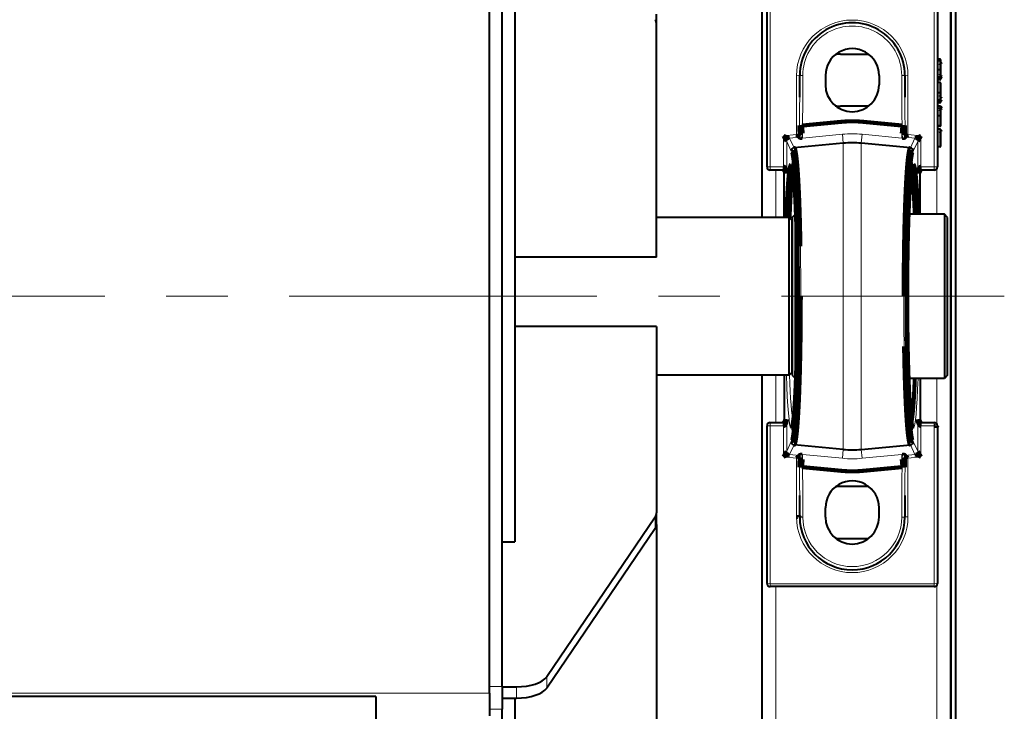
# Model space of a CAD drawing. Units: millimetres. Extents: x 0 to 420, y 0 to 297.
# Drawn here: x 237 to 261, y 110 to 127 of the extents above; entities that cross this region are included whole.
import ezdxf

# ---------------------------------------------------------------- set-up
doc = ezdxf.new("R2010")
doc.units = ezdxf.units.MM
for name, pattern in [('K5LT_AXLED', [12, 7.5, -1.5, 1.5, -1.5]), ('K5LT_BASIC', [0]), ('K5LT_THIN', [0])]:
    doc.linetypes.add(name, pattern=pattern)

msp = doc.modelspace()

# ---------------------------------------------------------------- linework, layer by layer
at = {"color": 5, "linetype": 'K5LT_BASIC', "lineweight": 40, "true_color": 0x0000ff}
for p, q in [((259.37939, 153.2836), (259.37939, 94.36053)), ((259.37939, 94.70668), (259.37939, 152.93745)), ((259.49478, 94.70668), (259.49478, 152.93745)), ((254.76401, 149.01437), (254.76401, 122.47591)), ((248.12554, 110.87871), (248.12554, 132.86319)), ((248.43324, 111.03664), (248.43324, 132.48923)), ((248.43324, 111.03664), (248.43324, 132.48923)), ((248.74093, 128.04603), (248.74093, 114.57003)), ((254.89478, 123.70668), (254.89478, 127.55283)), ((259.04862, 127.55283), (259.04862, 123.70668)), ((252.20247, 127.17413), (252.20247, 127.4304)), ((252.20247, 127.17413), (252.20247, 127.4304)), ((252.20247, 121.51042), (252.20247, 127.17413)), ((252.20247, 121.51042), (252.20247, 127.17413)), ((256.68709, 126.45668), (257.36908, 126.45668)), ((259.11016, 126.33224), (259.04862, 126.33224)), ((259.11016, 126.29467), (259.04862, 126.29467)), ((259.12554, 126.31685), (259.12554, 126.31534)), ((259.12554, 126.31534), (259.12554, 126.2795)), ((259.04862, 126.08435), (259.11016, 126.08435)), ((259.11016, 126.08435), (259.12554, 126.08435)), ((259.12554, 126.27928), (259.12554, 126.22368)), ((259.12554, 126.22368), (259.12554, 126.08435)), ((259.12554, 126.08435), (259.12554, 125.94362)), ((255.68965, 125.41086), (255.68965, 125.93745)), ((256.31785, 125.93745), (256.31785, 125.70668)), ((257.62554, 125.93745), (257.62554, 125.70668)), ((258.25376, 125.93745), (258.25376, 125.41086)), ((259.11016, 125.87196), (259.04862, 125.87196)), ((259.11016, 125.83439), (259.04862, 125.83439)), ((259.12554, 125.94362), (259.12554, 125.90078)), ((259.12554, 125.90078), (259.12554, 125.88736)), ((259.12554, 125.88728), (259.12554, 125.84978)), ((259.11016, 125.76863), (259.04862, 125.76863)), ((259.12554, 125.75325), (259.12554, 125.51765)), ((259.11016, 125.51751), (259.04862, 125.51751)), ((259.04862, 125.33096), (259.11016, 125.33096)), ((259.11016, 125.51751), (259.12554, 125.51765)), ((259.12554, 125.51765), (259.12554, 125.41847)), ((259.12554, 125.41847), (259.12554, 125.3438)), ((259.12554, 125.3438), (259.12554, 125.28617)), ((257.36908, 125.18745), (256.68709, 125.18745)), ((259.11016, 125.27079), (259.04862, 125.27079)), ((259.11016, 125.18624), (259.04862, 125.18624)), ((259.11016, 125.17685), (259.04862, 125.17685)), ((259.12554, 125.17086), (259.12554, 125.16147)), ((259.12554, 125.16146), (259.12554, 125.14586)), ((259.12554, 125.14586), (259.12554, 125.10238)), ((259.12554, 125.10238), (259.12554, 124.95689)), ((259.11016, 124.95698), (259.04862, 124.95698)), ((259.12554, 124.95689), (259.11016, 124.95698)), ((259.12554, 124.95689), (259.12554, 124.73293)), ((259.04862, 124.71657), (259.11016, 124.71657)), ((259.11016, 124.69778), (259.04862, 124.69778)), ((259.11016, 124.63203), (259.04862, 124.63203)), ((259.12554, 124.73282), (259.12554, 124.71317)), ((259.12554, 124.61664), (259.12554, 124.57077)), ((255.68965, 124.42583), (255.68965, 124.48153)), ((258.25376, 124.48153), (258.25376, 124.42583)), ((259.12554, 124.57077), (259.12554, 124.34669)), ((256.75291, 124.28584), (255.55295, 124.17156)), ((258.39046, 124.17156), (257.1905, 124.28585)), ((259.11016, 124.19993), (259.04862, 124.19993)), ((259.12554, 124.34669), (259.12554, 124.21531)), ((255.29171, 123.62976), (254.9717, 123.62976)), ((255.3129, 122.47591), (255.31241, 123.5528)), ((258.63053, 122.55283), (258.63099, 123.5528)), ((258.9717, 123.62976), (258.65169, 123.62976)), ((255.43324, 122.47591), (252.20248, 122.47591)), ((255.43324, 118.94945), (255.43324, 122.47591)), ((255.51016, 122.39899), (255.43324, 122.47591)), ((255.51016, 122.47591), (255.58708, 122.55283)), ((255.51016, 122.47591), (255.51016, 118.62976)), ((255.59936, 122.55283), (255.58708, 122.55283)), ((255.58708, 118.55283), (255.58708, 122.55283)), ((259.21786, 122.55283), (258.34405, 122.55283)), ((259.21786, 122.55283), (259.21786, 118.55283)), ((259.29478, 122.47591), (259.21786, 122.55283)), ((259.29478, 118.62976), (259.29478, 122.47591)), ((255.51016, 119.01358), (255.51016, 122.39899)), ((252.20247, 121.51042), (248.74093, 121.51042)), ((252.20247, 121.51042), (248.74093, 121.51042)), ((252.20247, 119.81871), (248.74093, 119.81871)), ((252.20247, 119.81871), (248.74093, 119.81871)), ((252.20247, 119.81871), (252.20247, 115.27024)), ((252.20247, 119.81871), (252.20247, 115.27024)), ((255.43324, 118.62976), (255.43324, 118.94945)), ((255.51016, 118.70668), (255.51016, 119.01358)), ((255.43324, 118.62976), (252.20248, 118.62976)), ((254.76401, 118.62976), (254.76401, 94.36053)), ((255.3129, 118.62976), (255.31241, 117.55287)), ((255.51016, 118.70668), (255.43324, 118.62976)), ((255.51016, 118.62976), (255.58708, 118.55283)), ((259.29478, 118.62976), (259.21786, 118.55283)), ((255.59936, 118.55283), (255.58708, 118.55283)), ((259.21786, 118.55283), (258.34405, 118.55283)), ((258.63053, 118.55283), (258.63099, 117.55287)), ((254.9717, 117.47591), (255.29171, 117.47591)), ((258.65169, 117.47591), (258.9717, 117.47591)), ((254.89478, 113.55283), (254.89478, 117.39899)), ((259.04862, 117.39899), (259.04862, 113.55283)), ((256.75291, 116.81982), (255.55295, 116.93411)), ((257.1905, 116.81982), (258.39046, 116.93411)), ((255.68965, 116.62414), (255.68965, 116.67983)), ((258.25376, 116.67984), (258.25376, 116.62414)), ((257.36908, 115.91822), (256.68709, 115.91822)), ((255.68965, 115.16822), (255.68965, 115.69481)), ((258.25376, 115.69481), (258.25376, 115.16822)), ((252.20247, 114.99462), (252.20247, 115.27024)), ((252.20247, 114.99462), (252.20247, 115.27024)), ((256.31785, 115.16822), (256.31785, 115.39899)), ((257.62554, 115.16822), (257.62554, 115.39899)), ((252.16958, 115.17133), (249.52153, 111.27617)), ((252.16958, 115.17133), (249.52153, 111.27617)), ((252.16958, 114.8957), (249.52153, 111.00055)), ((252.16958, 114.8957), (249.52153, 111.00055)), ((252.20247, 114.99345), (252.20247, 108.39268)), ((252.20247, 114.99345), (252.20247, 108.39268)), ((248.43324, 114.57003), (248.74093, 114.57003)), ((248.43324, 114.57003), (248.74093, 114.57003)), ((248.74093, 114.70833), (248.74093, 114.57003)), ((248.74093, 114.70833), (248.74093, 114.57003)), ((256.68709, 114.64899), (257.36908, 114.64899)), ((258.9717, 113.47591), (254.9717, 113.47591)), ((248.43324, 111.03664), (248.43324, 110.48539)), ((248.43324, 111.03664), (248.43324, 110.48539)), ((248.43324, 111.03315), (248.78518, 111.03315)), ((248.43324, 111.03315), (248.78518, 111.03315)), ((245.35631, 110.79709), (236.12554, 110.79709)), ((245.35631, 110.79709), (245.35631, 109.81018)), ((248.12554, 110.87871), (248.12554, 110.32746)), ((248.43324, 110.75753), (248.78518, 110.75753)), ((248.43324, 110.75753), (248.78518, 110.75753)), ((248.74093, 110.75753), (248.74093, 107.09129)), ((248.43324, 98.58772), (248.43324, 110.48539)), ((248.43324, 98.58772), (248.43324, 110.48539))]:
    msp.add_line(p, q, dxfattribs=at)
at = {"color": 7, "linetype": 'K5LT_THIN', "lineweight": 9}
for p, q in [((254.9717, 127.55946), (254.9717, 123.71331)), ((258.9717, 123.71331), (258.9717, 127.55946)), ((259.11016, 126.33065), (259.11016, 126.33224)), ((259.11016, 126.29467), (259.11016, 126.33065)), ((259.11016, 126.2346), (259.11016, 126.29467)), ((259.11016, 126.08435), (259.11016, 126.2346)), ((259.11016, 125.93301), (259.11016, 126.08435)), ((255.61273, 124.49513), (255.61273, 125.93082)), ((255.76657, 125.93745), (255.68965, 125.93745)), ((255.76657, 125.93745), (255.76657, 125.41086)), ((258.17683, 125.41086), (258.17683, 125.93745)), ((258.25376, 125.93745), (258.17683, 125.93745)), ((258.33068, 125.93082), (258.33068, 124.49513)), ((259.11016, 125.88647), (259.11016, 125.93274)), ((259.11016, 125.87196), (259.11016, 125.88647)), ((259.11016, 125.83439), (259.11016, 125.87198)), ((259.11016, 125.51751), (259.11016, 125.76864)), ((259.11016, 125.41113), (259.11016, 125.51751)), ((259.11016, 125.33096), (259.11016, 125.41113)), ((259.11016, 125.27078), (259.11016, 125.33097)), ((259.11016, 125.17685), (259.11016, 125.18624)), ((259.11016, 125.1601), (259.11016, 125.17685)), ((259.11016, 125.11355), (259.11016, 125.1601)), ((259.11016, 124.95698), (259.11016, 125.11355)), ((259.11016, 124.71657), (259.11016, 124.95698)), ((255.68359, 124.71937), (255.75446, 124.7168)), ((258.25981, 124.71937), (258.18895, 124.7168)), ((259.11016, 124.71657), (259.11016, 124.69778)), ((259.11016, 124.58207), (259.11016, 124.63204)), ((255.29579, 124.46468), (255.61273, 124.49513)), ((255.29878, 123.71315), (255.29579, 124.46468)), ((255.6883, 124.43215), (255.4402, 124.40831)), ((255.44278, 124.40629), (255.55263, 124.17153)), ((255.76211, 124.52838), (255.75931, 124.40979)), ((256.73227, 124.50245), (255.75931, 124.40979)), ((256.73227, 124.50246), (256.7529, 124.28582)), ((257.21113, 124.50245), (257.1905, 124.28585)), ((258.18408, 124.40979), (257.21113, 124.50245)), ((258.18408, 124.40979), (258.18129, 124.52838)), ((258.50319, 124.40831), (258.25511, 124.43215)), ((258.33068, 124.49513), (258.64762, 124.46468)), ((258.39077, 124.17153), (258.50063, 124.40629)), ((258.64762, 124.46468), (258.64462, 123.71315)), ((259.11016, 124.34669), (259.11016, 124.58207)), ((255.48322, 124.09497), (255.37319, 124.33012)), ((255.37319, 124.33012), (255.37629, 123.55283)), ((256.75291, 124.28584), (256.75291, 120.50462)), ((257.1905, 120.50462), (257.1905, 124.28584)), ((258.57022, 124.33012), (258.46018, 124.09497)), ((258.56712, 123.55283), (258.57022, 124.33012)), ((259.11016, 124.19993), (259.11016, 124.34669)), ((259.11016, 124.34669), (259.12554, 124.34669)), ((254.9717, 123.71331), (255.29171, 123.71331)), ((254.9717, 123.71331), (254.9717, 123.70668)), ((254.9717, 123.70668), (254.9717, 123.62976)), ((255.29171, 123.71331), (255.29878, 123.71315)), ((255.29171, 123.71331), (255.29171, 123.62976)), ((255.29878, 123.71315), (255.29871, 123.71148)), ((255.47857, 123.76651), (255.48337, 123.76822)), ((258.46003, 123.76822), (258.46483, 123.76651)), ((258.64462, 123.71315), (258.65169, 123.71331)), ((258.64462, 123.71315), (258.6447, 123.71148)), ((258.65169, 123.71331), (258.9717, 123.71331)), ((258.65169, 123.71331), (258.65169, 123.62976)), ((258.9717, 123.70668), (258.9717, 123.71331)), ((258.9717, 123.62976), (258.9717, 123.70668)), ((259.03324, 123.66053), (259.03324, 122.55283)), ((255.11016, 123.62976), (255.11016, 122.47591)), ((255.29525, 123.62967), (255.29171, 123.62976)), ((255.37629, 123.55283), (255.31249, 123.55283)), ((255.31249, 123.55283), (255.31299, 122.47591)), ((258.63092, 123.55283), (258.56712, 123.55283)), ((258.63046, 122.55283), (258.63092, 123.55283)), ((258.65169, 123.62976), (258.64815, 123.62967)), ((256.75291, 120.50462), (256.75291, 116.81982)), ((257.1905, 116.81982), (257.1905, 120.50462)), ((255.11016, 118.62976), (255.11016, 117.47591)), ((255.31299, 118.62976), (255.31249, 117.55283)), ((258.63092, 117.55283), (258.63046, 118.55283)), ((259.03324, 118.55283), (259.03324, 117.44514)), ((254.9717, 117.47591), (254.9717, 117.39899)), ((255.29171, 117.47591), (255.29525, 117.47599)), ((255.29171, 117.47591), (255.29171, 117.39236)), ((255.31241, 117.55287), (255.31249, 117.55283)), ((255.31249, 117.55283), (255.37629, 117.55283)), ((255.37629, 117.55283), (255.37319, 116.77555)), ((258.57022, 116.77555), (258.56712, 117.55283)), ((258.56712, 117.55283), (258.63092, 117.55283)), ((258.64815, 117.47599), (258.65169, 117.47591)), ((258.65169, 117.39236), (258.65169, 117.47591)), ((258.9717, 117.39899), (258.9717, 117.47591)), ((254.9717, 117.39899), (254.9717, 117.39236)), ((255.29171, 117.39236), (254.9717, 117.39236)), ((254.9717, 117.39236), (254.9717, 113.5462)), ((255.29878, 117.39252), (255.29171, 117.39236)), ((255.29579, 116.641), (255.29878, 117.39252)), ((255.29878, 117.39252), (255.29871, 117.39419)), ((255.48337, 117.33744), (255.47857, 117.33915)), ((258.46483, 117.33915), (258.46003, 117.33744)), ((258.6447, 117.39419), (258.64462, 117.39252)), ((258.65169, 117.39236), (258.64462, 117.39252)), ((258.64462, 117.39252), (258.64762, 116.641)), ((258.9717, 117.39236), (258.65169, 117.39236)), ((258.9717, 117.39236), (258.9717, 117.39899)), ((258.9717, 113.5462), (258.9717, 117.39236)), ((255.37319, 116.77555), (255.48322, 117.0107)), ((255.55263, 116.93414), (255.44278, 116.69937)), ((258.50063, 116.69937), (258.39077, 116.93413)), ((258.46018, 117.0107), (258.57022, 116.77555)), ((255.4402, 116.69736), (255.6883, 116.67351)), ((255.75931, 116.69588), (256.73227, 116.60321)), ((255.75931, 116.69588), (255.76211, 116.57728)), ((256.73227, 116.60321), (256.7529, 116.81985)), ((257.21113, 116.60322), (257.1905, 116.81982)), ((257.21113, 116.60322), (258.18408, 116.69588)), ((258.18129, 116.57728), (258.18408, 116.69588)), ((258.25511, 116.67351), (258.50319, 116.69736)), ((255.61273, 116.61053), (255.29579, 116.641)), ((255.61273, 115.17485), (255.61273, 116.61053)), ((258.64762, 116.641), (258.33068, 116.61053)), ((258.33068, 116.61053), (258.33068, 115.17485)), ((255.75446, 116.38886), (255.68359, 116.38628)), ((258.18895, 116.38886), (258.25981, 116.38628)), ((255.76657, 115.69481), (255.76657, 115.16822)), ((258.17683, 115.16822), (258.17683, 115.69481)), ((252.16958, 114.8957), (252.16958, 115.17133)), ((252.16958, 114.8957), (252.16958, 115.17133)), ((255.68965, 115.16822), (255.76657, 115.16822)), ((258.25376, 115.16822), (258.17683, 115.16822)), ((254.9717, 113.5462), (258.9717, 113.5462)), ((254.9717, 113.5462), (254.9717, 113.47591)), ((255.11016, 113.47591), (255.11016, 94.01437)), ((258.9717, 113.5462), (258.9717, 113.47591)), ((259.03324, 113.50668), (259.03324, 94.01437)), ((249.52153, 111.27617), (249.52153, 111.00055)), ((249.52153, 111.27617), (249.52153, 111.00055)), ((248.12554, 111.03664), (248.43324, 111.03664)), ((248.12554, 111.03664), (248.43324, 111.03664)), ((248.78518, 111.03315), (248.78518, 110.75753)), ((248.78518, 111.03315), (248.78518, 110.75753)), ((248.12554, 110.87871), (171.81786, 110.87871)), ((248.12554, 110.48539), (248.43324, 110.48539)), ((248.12554, 110.48539), (248.43324, 110.48539))]:
    msp.add_line(p, q, dxfattribs=at)
at = {"color": 30, "linetype": 'K5LT_AXLED', "lineweight": 9, "true_color": 0xff8000}
msp.add_line((159.24478, 120.55283), (260.6794, 120.55283), dxfattribs=at)
at = {"color": 7, "linetype": 'K5LT_THIN', "const_width": 0.1}
for points in [[(259.12554, 126.22368), (259.12547, 126.22475), (259.12524, 126.22584), (259.12485, 126.22693), (259.12429, 126.228), (259.12357, 126.22903), (259.12272, 126.22999), (259.12164, 126.23094), (259.12044, 126.23181), (259.1177, 126.23319), (259.11476, 126.2341), (259.11245, 126.23447), (259.11016, 126.23459)], [(259.12554, 125.94355), (259.12547, 125.94253), (259.12524, 125.94147), (259.12484, 125.94042), (259.12429, 125.93937), (259.12357, 125.93839), (259.12272, 125.93746), (259.12164, 125.93653), (259.12043, 125.9357), (259.1177, 125.93436), (259.11476, 125.93349), (259.11245, 125.93312), (259.11016, 125.93301)], [(259.12554, 125.90079), (259.12547, 125.89939), (259.12524, 125.89797), (259.12468, 125.89607), (259.12384, 125.89423), (259.12271, 125.89251), (259.12107, 125.8907), (259.11912, 125.88916), (259.11696, 125.88794), (259.11468, 125.8871), (259.11241, 125.88663), (259.11016, 125.88647)], [(259.12554, 125.41837), (259.12538, 125.41731), (259.12486, 125.41623), (259.12399, 125.41518), (259.12214, 125.41381), (259.11976, 125.4127), (259.11707, 125.41189), (259.11362, 125.4113), (259.11016, 125.41111)], [(259.11016, 125.33097), (259.11311, 125.3312), (259.11597, 125.33191), (259.11859, 125.33306), (259.12091, 125.33462), (259.1225, 125.33613), (259.12383, 125.3379), (259.1248, 125.33985), (259.12537, 125.34183), (259.12554, 125.3438)], [(259.12554, 125.14586), (259.12547, 125.14725), (259.12524, 125.14867), (259.12468, 125.15056), (259.12384, 125.15239), (259.12271, 125.1541), (259.12107, 125.1559), (259.11912, 125.15743), (259.11696, 125.15862), (259.11469, 125.15947), (259.11241, 125.15994), (259.11016, 125.1601)], [(259.12554, 125.10238), (259.12547, 125.10347), (259.12524, 125.10459), (259.12485, 125.10571), (259.12429, 125.10681), (259.12357, 125.10786), (259.12272, 125.10884), (259.12164, 125.10981), (259.12044, 125.11069), (259.1177, 125.11211), (259.11475, 125.11304), (259.11245, 125.11343), (259.11016, 125.11355)], [(255.75446, 124.7168), (256.32235, 124.77089), (256.66714, 124.80374), (256.728, 124.80939), (256.78508, 124.81376), (256.84226, 124.81696), (256.89927, 124.81898), (256.95634, 124.81988), (257.0134, 124.81961), (257.07042, 124.8182), (257.12657, 124.81568), (257.18263, 124.81204), (257.21997, 124.80899), (257.29458, 124.80199), (257.6013, 124.77277), (258.18895, 124.7168)], [(255.68965, 124.48153), (255.68952, 124.49602), (255.68916, 124.51052), (255.68846, 124.52995), (255.68788, 124.54309), (255.6866, 124.57001), (255.68515, 124.60217), (255.68453, 124.61838), (255.6838, 124.6428), (255.68337, 124.66825), (255.6833, 124.69374), (255.68359, 124.71937)], [(255.75446, 124.7168), (255.75361, 124.70155), (255.75314, 124.68631), (255.75307, 124.67115), (255.75341, 124.65611), (255.75383, 124.64628), (255.75439, 124.6365), (255.75605, 124.61493), (255.75763, 124.59791), (255.75997, 124.57359), (255.76096, 124.56178), (255.76156, 124.55298), (255.76198, 124.54421), (255.76216, 124.53627), (255.76211, 124.52838)], [(258.18129, 124.52838), (258.18126, 124.53807), (258.18156, 124.54792), (258.18198, 124.55566), (258.18319, 124.57138), (258.18534, 124.59374), (258.1875, 124.61654), (258.18898, 124.63593), (258.18955, 124.64574), (258.18998, 124.6556), (258.19025, 124.66547), (258.19035, 124.67534), (258.19021, 124.68909), (258.18974, 124.70291), (258.18895, 124.7168)], [(258.25981, 124.71937), (258.2601, 124.69397), (258.26004, 124.6688), (258.25962, 124.64359), (258.25855, 124.60961), (258.25741, 124.58294), (258.25552, 124.54344), (258.25469, 124.52384), (258.2542, 124.50956), (258.25388, 124.49545), (258.25376, 124.48153)], [(259.12554, 124.57076), (259.12547, 124.57187), (259.12524, 124.57299), (259.12485, 124.57413), (259.12429, 124.57524), (259.12357, 124.57631), (259.12272, 124.5773), (259.12165, 124.57829), (259.12044, 124.57918), (259.11911, 124.57996), (259.1177, 124.58062), (259.11475, 124.58156), (259.11245, 124.58195), (259.11016, 124.58207)], [(255.3719, 124.33307), (255.36981, 124.33611), (255.36382, 124.34568), (255.35462, 124.36107), (255.34482, 124.37791), (255.33429, 124.39625), (255.31514, 124.43004), (255.29579, 124.46468)], [(255.29579, 124.46468), (255.33155, 124.44958), (255.36686, 124.43511), (255.38293, 124.4287), (255.39856, 124.42262), (255.41336, 124.41705), (255.4268, 124.41227), (255.43259, 124.41038), (255.4381, 124.40879), (255.4402, 124.40831)], [(255.61273, 124.49513), (255.62625, 124.483), (255.63936, 124.47144), (255.64912, 124.46299), (255.65887, 124.45471), (255.66809, 124.44706), (255.67645, 124.44039), (255.68149, 124.43657), (255.6855, 124.43377), (255.68709, 124.43279), (255.6883, 124.43215)], [(255.68965, 124.48153), (255.68993, 124.48553), (255.6908, 124.48958), (255.69225, 124.49362), (255.6943, 124.49759), (255.69692, 124.50143), (255.69857, 124.50347), (255.70038, 124.50543), (255.70441, 124.50917), (255.70894, 124.51261), (255.71388, 124.51571), (255.71914, 124.51848), (255.7252, 124.52109), (255.73149, 124.5233), (255.73796, 124.5251), (255.74453, 124.52649), (255.74889, 124.52721), (255.75326, 124.52775), (255.7577, 124.52816), (255.76211, 124.52838)], [(255.75931, 124.40979), (255.74608, 124.41132), (255.73331, 124.41291), (255.72115, 124.41467), (255.71435, 124.41583), (255.70807, 124.41709), (255.70325, 124.41824), (255.69897, 124.41947), (255.69623, 124.42042), (255.6939, 124.42144), (255.69214, 124.42244), (255.6908, 124.4235), (255.68995, 124.42464), (255.68965, 124.42583)], [(258.18129, 124.52838), (258.18898, 124.52787), (258.19674, 124.52687), (258.20446, 124.52533), (258.21206, 124.52325), (258.21578, 124.52201), (258.21943, 124.52062), (258.22414, 124.51854), (258.22866, 124.51621), (258.23293, 124.51364), (258.2376, 124.51032), (258.24178, 124.50667), (258.24369, 124.50474), (258.24545, 124.50275), (258.24755, 124.5), (258.24936, 124.49716), (258.25086, 124.49426), (258.25202, 124.49144), (258.25287, 124.48859), (258.25345, 124.48574), (258.25368, 124.48362), (258.25376, 124.48153)], [(258.25376, 124.42583), (258.25361, 124.42501), (258.2532, 124.4242), (258.25254, 124.42343), (258.25162, 124.42268), (258.25048, 124.42195), (258.24912, 124.42124), (258.24721, 124.42043), (258.24503, 124.41965), (258.24128, 124.41853), (258.23701, 124.41747), (258.23103, 124.41622), (258.22451, 124.41504), (258.21689, 124.41386), (258.2006, 124.4117), (258.18408, 124.40979)], [(258.33068, 124.49513), (258.31195, 124.47838), (258.29406, 124.46279), (258.28529, 124.45535), (258.27676, 124.44825), (258.26664, 124.44015), (258.26223, 124.43681), (258.2593, 124.43471), (258.25689, 124.43313), (258.25511, 124.43215)], [(258.50319, 124.40831), (258.50715, 124.40929), (258.51051, 124.41028), (258.51848, 124.41292), (258.53092, 124.41737), (258.54426, 124.4224), (258.55847, 124.42791), (258.59209, 124.44142), (258.62648, 124.4557), (258.64762, 124.46468)], [(258.64762, 124.46468), (258.62878, 124.43097), (258.61014, 124.39804), (258.59905, 124.3787), (258.58875, 124.36103), (258.57913, 124.34494), (258.57349, 124.33595), (258.5715, 124.33307)], [(255.64744, 120.55283), (255.64623, 120.98259), (255.64251, 121.41651), (255.63958, 121.63861), (255.63595, 121.85802), (255.6319, 122.06089), (255.62724, 122.25907), (255.61863, 122.56187), (255.6086, 122.84573), (255.59729, 123.10676), (255.58482, 123.34156), (255.57821, 123.44819), (255.57136, 123.54725), (255.55919, 123.69866), (255.55292, 123.7654), (255.54656, 123.82601), (255.53794, 123.89721), (255.52921, 123.95736), (255.52041, 124.00646), (255.51541, 124.02941), (255.5104, 124.04884), (255.50658, 124.06137), (255.50276, 124.07188), (255.49837, 124.08153), (255.49398, 124.08856), (255.49102, 124.09186), (255.48807, 124.09398), (255.48564, 124.09486), (255.48322, 124.09497)], [(255.55295, 124.17156), (255.55505, 124.17146), (255.55713, 124.17077), (255.55916, 124.16954), (255.56061, 124.16831), (255.56203, 124.16684), (255.5635, 124.16502), (255.56494, 124.16294), (255.56642, 124.16053), (255.56789, 124.15782), (255.57084, 124.15151), (255.57386, 124.1438), (255.57698, 124.13449), (255.58025, 124.12329), (255.58352, 124.11056), (255.58588, 124.10047), (255.58809, 124.09026), (255.59224, 124.06918), (255.59665, 124.04398), (255.60142, 124.01339), (255.60644, 123.97742), (255.61127, 123.93897), (255.61604, 123.89717), (255.62058, 123.85382), (255.62516, 123.80636), (255.62984, 123.75366), (255.63451, 123.69703), (255.63898, 123.63843), (255.64416, 123.56512)], [(258.22641, 120.55283), (258.22784, 121.02987), (258.22962, 121.26605), (258.2321, 121.49954), (258.23752, 121.86416), (258.24293, 122.13838), (258.24937, 122.40294), (258.26031, 122.75975), (258.26651, 122.92762), (258.27522, 123.13279), (258.28469, 123.32358), (258.29487, 123.49839), (258.30214, 123.60689), (258.31362, 123.75435), (258.323, 123.85554), (258.33328, 123.94843), (258.34121, 124.00808), (258.34823, 124.05272), (258.35642, 124.09544), (258.36115, 124.11569), (258.36649, 124.13472), (258.37066, 124.14681), (258.37485, 124.15651), (258.37863, 124.16321), (258.38244, 124.16796), (258.38645, 124.17085), (258.39046, 124.17156)], [(258.46018, 124.09497), (258.45581, 124.09422), (258.45142, 124.09091), (258.447, 124.08499), (258.44368, 124.07882), (258.44035, 124.07114), (258.43368, 124.05121), (258.42922, 124.03449), (258.42477, 124.015), (258.41588, 123.96764), (258.40706, 123.90903), (258.40096, 123.86145), (258.39493, 123.80838), (258.38809, 123.74071), (258.38137, 123.66595), (258.37471, 123.58309), (258.36822, 123.49323), (258.36108, 123.38324), (258.35423, 123.26488), (258.34213, 123.0208), (258.33123, 122.75158), (258.32168, 122.46079), (258.31648, 122.27153), (258.31184, 122.07657), (258.30753, 121.86216), (258.3039, 121.64371), (258.29885, 121.21521), (258.29632, 120.78595), (258.29596, 120.55283)], [(255.37629, 123.55283), (255.37535, 123.55942), (255.37385, 123.56592), (255.37183, 123.57231), (255.36929, 123.57852), (255.36627, 123.58454), (255.36276, 123.59034), (255.35881, 123.59587), (255.35443, 123.60111), (255.34965, 123.606), (255.34451, 123.61051), (255.33905, 123.61459), (255.33334, 123.61823), (255.32737, 123.62141), (255.32121, 123.6241), (255.31488, 123.62629), (255.30842, 123.62796), (255.30186, 123.62909), (255.29525, 123.62967)], [(255.29878, 123.71315), (255.30331, 123.71244), (255.30779, 123.71119), (255.31221, 123.7094), (255.31655, 123.70713), (255.3203, 123.70471), (255.32396, 123.70195), (255.32751, 123.69886), (255.3301, 123.69634), (255.3326, 123.69367), (255.33518, 123.69069), (255.33767, 123.68755), (255.34243, 123.68087), (255.34684, 123.67369), (255.35092, 123.6661), (255.35468, 123.65813), (255.35687, 123.65299), (255.35893, 123.64773), (255.3627, 123.63689), (255.366, 123.6257), (255.3689, 123.61398), (255.3713, 123.60202), (255.37324, 123.58987), (255.37472, 123.57759), (255.37573, 123.56523), (255.37629, 123.55283)], [(255.3646, 122.47591), (255.37091, 122.64686), (255.37774, 122.80824), (255.38135, 122.88506), (255.38508, 122.95913), (255.38891, 123.03036), (255.39285, 123.09866), (255.39689, 123.16392), (255.40102, 123.22606), (255.40802, 123.32159), (255.41524, 123.40817), (255.41891, 123.44802), (255.42263, 123.48554), (255.42825, 123.53746), (255.43395, 123.58406), (255.43971, 123.62535), (255.44549, 123.66131), (255.44855, 123.6781), (255.45161, 123.69341), (255.45437, 123.70597), (255.45713, 123.71735), (255.46102, 123.73136), (255.4649, 123.74308), (255.46878, 123.75252), (255.47205, 123.75878), (255.47532, 123.76343), (255.47695, 123.76517), (255.47857, 123.76651)], [(255.52775, 123.61496), (255.52329, 123.5922), (255.51885, 123.56647), (255.51446, 123.53782), (255.51118, 123.51444), (255.50794, 123.48945), (255.50155, 123.43475), (255.4953, 123.37397), (255.4892, 123.30735), (255.48329, 123.23518), (255.47757, 123.15777), (255.47387, 123.1034), (255.47026, 123.04696), (255.46335, 122.92818), (255.45686, 122.80223), (255.45186, 122.69408), (255.44715, 122.582), (255.44274, 122.46641)], [(255.48337, 123.76822), (255.48724, 123.76714), (255.49113, 123.76385), (255.495, 123.75835), (255.49889, 123.75062), (255.50285, 123.74042), (255.50683, 123.72784), (255.5147, 123.69573), (255.52256, 123.65401), (255.53037, 123.60259), (255.53617, 123.55765), (255.54191, 123.50726), (255.55314, 123.39032), (255.55944, 123.3131), (255.56558, 123.229), (255.5773, 123.04103), (255.58814, 122.82843), (255.59797, 122.59369), (255.60665, 122.33975), (255.61157, 122.16873), (255.61598, 121.99215), (255.62315, 121.6262), (255.62813, 121.24976), (255.63092, 120.87068), (255.63166, 120.55283)], [(255.50494, 123.72046), (255.51377, 123.69097), (255.52107, 123.65535), (255.53074, 123.59402), (255.54224, 123.49935), (255.55497, 123.36462), (255.56804, 123.18893), (255.58023, 122.98409), (255.59399, 122.69064), (255.60589, 122.36044), (255.6174, 121.92381), (255.62563, 121.45338), (255.63037, 120.96076), (255.63135, 120.37421), (255.62824, 119.87546), (255.62159, 119.3934), (255.61154, 118.93993), (255.60076, 118.59198), (255.58799, 118.27767), (255.57347, 118.00255), (255.56076, 117.81388), (255.54727, 117.65559), (255.53498, 117.54372), (255.52527, 117.47492), (255.51577, 117.42355), (255.51056, 117.4021), (255.505, 117.38532)], [(258.31175, 120.55283), (258.31279, 120.93323), (258.316, 121.31738), (258.32146, 121.69742), (258.32504, 121.88335), (258.32918, 122.06518), (258.33375, 122.23835), (258.33884, 122.40565), (258.34422, 122.56112), (258.35004, 122.70951), (258.35858, 122.89805), (258.3678, 123.07064), (258.37761, 123.22588), (258.38818, 123.36576), (258.39919, 123.48528), (258.40495, 123.53836), (258.41079, 123.5859), (258.41641, 123.62608), (258.42206, 123.66117), (258.42983, 123.70091), (258.43372, 123.71727), (258.4376, 123.73132), (258.44149, 123.74306), (258.44537, 123.75252), (258.45028, 123.7613), (258.45273, 123.76435), (258.45517, 123.76651), (258.4576, 123.7678), (258.46003, 123.76822)], [(258.31183, 120.55283), (258.31301, 120.95736), (258.31653, 121.3554), (258.32158, 121.69865), (258.32836, 122.02742), (258.3368, 122.33756), (258.34546, 122.59052), (258.35521, 122.82373), (258.36596, 123.03485), (258.37588, 123.19667), (258.38637, 123.33948), (258.39548, 123.44319), (258.40517, 123.53503), (258.41274, 123.59458), (258.41925, 123.63764), (258.42565, 123.67276), (258.43107, 123.69691), (258.43446, 123.70927), (258.43834, 123.72022)], [(258.49742, 122.55283), (258.49111, 122.70415), (258.4878, 122.77602), (258.48441, 122.84527), (258.47977, 122.93339), (258.47499, 123.01657), (258.47011, 123.09472), (258.46389, 123.18523), (258.45754, 123.2677), (258.45112, 123.34211), (258.44465, 123.40856), (258.44135, 123.43942), (258.43804, 123.46827), (258.43488, 123.49409), (258.43172, 123.5181), (258.42627, 123.55569), (258.42086, 123.58812), (258.41818, 123.60246), (258.41553, 123.6156)], [(258.46483, 123.76651), (258.46759, 123.764), (258.4704, 123.7603), (258.47325, 123.75535), (258.47531, 123.75103), (258.47739, 123.74603), (258.4797, 123.73971), (258.48203, 123.73253), (258.48654, 123.71628), (258.49113, 123.69654), (258.49578, 123.67314), (258.50051, 123.64586), (258.50369, 123.62545), (258.50688, 123.60317), (258.51334, 123.55286), (258.51674, 123.52341), (258.52014, 123.49172), (258.52698, 123.42139), (258.5338, 123.3415), (258.54058, 123.25174), (258.54729, 123.15187), (258.55386, 123.04172), (258.56026, 122.92124), (258.56575, 122.8063), (258.57104, 122.68344), (258.57608, 122.55283)], [(258.56712, 123.55283), (258.56773, 123.56608), (258.56886, 123.57925), (258.57051, 123.59229), (258.57268, 123.60515), (258.57538, 123.61777), (258.57694, 123.624), (258.57864, 123.63014), (258.58145, 123.6392), (258.58459, 123.64804), (258.58806, 123.65661), (258.59186, 123.66487), (258.59618, 123.67302), (258.59859, 123.6771), (258.6011, 123.68104), (258.60348, 123.68451), (258.60595, 123.68783), (258.60999, 123.69276), (258.61423, 123.69726), (258.61865, 123.70129), (258.62324, 123.70481), (258.62736, 123.70742), (258.63157, 123.70958), (258.63586, 123.71127), (258.64023, 123.71246), (258.64462, 123.71315)], [(258.64815, 123.62967), (258.64154, 123.62909), (258.63497, 123.62795), (258.62849, 123.62628), (258.62215, 123.62408), (258.61599, 123.62139), (258.61001, 123.6182), (258.60429, 123.61454), (258.59883, 123.61045), (258.59369, 123.60593), (258.58892, 123.60104), (258.58455, 123.59581), (258.5806, 123.59028), (258.57711, 123.5845), (258.57409, 123.57849), (258.57156, 123.57227), (258.56955, 123.5659), (258.56806, 123.55941), (258.56712, 123.55283)], [(255.64416, 123.56512), (255.64862, 123.49711), (255.65295, 123.4261), (255.65717, 123.35217), (255.66024, 123.29487), (255.66325, 123.23602), (255.66905, 123.11387), (255.67455, 122.98601), (255.67975, 122.85277)], [(255.67975, 122.85277), (255.68547, 122.68956), (255.69073, 122.5207), (255.69553, 122.34611), (255.69822, 122.23712), (255.70202, 122.06607), (255.70539, 121.89227), (255.7074, 121.77466)], [(255.48322, 117.0107), (255.48719, 117.01128), (255.49115, 117.01395), (255.49488, 117.01836), (255.4986, 117.02461), (255.50275, 117.03377), (255.50687, 117.0452), (255.51268, 117.06521), (255.5184, 117.08958), (255.52331, 117.11413), (255.52814, 117.14178), (255.53436, 117.18238), (255.54042, 117.22782), (255.55119, 117.32313), (255.56141, 117.43237), (255.57103, 117.55385), (255.57784, 117.65199), (255.58431, 117.7555), (255.59552, 117.96274), (255.60554, 118.18399), (255.61441, 118.41697), (255.62443, 118.7398), (255.63256, 119.07551), (255.63886, 119.42009), (255.64365, 119.79388), (255.64649, 120.17206), (255.64744, 120.55283)], [(255.63166, 120.55283), (255.63061, 120.17243), (255.6274, 119.78829), (255.62194, 119.40825), (255.61837, 119.22231), (255.61423, 119.04049), (255.60966, 118.86731), (255.60457, 118.70001), (255.59918, 118.54454), (255.59336, 118.39616), (255.58482, 118.20762), (255.57561, 118.03503), (255.5658, 117.87978), (255.55522, 117.73991), (255.54422, 117.62039), (255.53845, 117.5673), (255.53261, 117.51976), (255.527, 117.47959), (255.52134, 117.4445), (255.51358, 117.40475), (255.50969, 117.3884), (255.5058, 117.37435), (255.50192, 117.36261), (255.49804, 117.35315), (255.49313, 117.34437), (255.49068, 117.34131), (255.48823, 117.33915), (255.4858, 117.33787), (255.48337, 117.33744)], [(255.71698, 120.55283), (255.71588, 120.13106), (255.71253, 119.71283), (255.70691, 119.30094), (255.69892, 118.89836), (255.694, 118.7018), (255.68845, 118.50929), (255.67756, 118.19491), (255.67106, 118.03711), (255.66402, 117.8852), (255.65716, 117.75348), (255.64983, 117.62796), (255.63754, 117.44791), (255.63064, 117.36131), (255.62343, 117.28098), (255.61666, 117.21422), (255.60967, 117.15358), (255.59913, 117.07722), (255.59372, 117.04465), (255.58821, 117.01601), (255.58263, 116.99149), (255.57698, 116.97118), (255.57277, 116.95895), (255.56854, 116.94913), (255.5651, 116.94299), (255.56166, 116.93843), (255.5578, 116.93524), (255.55392, 116.93408), (255.55295, 116.93411)], [(258.29596, 120.55283), (258.29717, 120.12308), (258.30089, 119.68916), (258.30382, 119.46706), (258.30746, 119.24765), (258.3115, 119.04478), (258.31616, 118.8466), (258.32477, 118.5438), (258.3348, 118.25994), (258.34612, 117.99891), (258.35859, 117.76411), (258.3652, 117.65748), (258.37204, 117.55842), (258.38421, 117.40701), (258.39048, 117.34027), (258.39685, 117.27966), (258.40547, 117.20845), (258.41419, 117.1483), (258.42299, 117.09921), (258.428, 117.07626), (258.433, 117.05682), (258.43682, 117.0443), (258.44065, 117.03379), (258.44504, 117.02414), (258.44943, 117.0171), (258.45238, 117.01382), (258.45533, 117.01169), (258.45775, 117.0108), (258.46018, 117.0107)], [(258.46003, 117.33744), (258.45617, 117.33852), (258.45227, 117.34182), (258.4484, 117.34731), (258.4445, 117.35505), (258.44054, 117.36525), (258.43658, 117.37783), (258.4287, 117.40994), (258.42084, 117.45166), (258.41303, 117.50308), (258.40724, 117.54802), (258.4015, 117.5984), (258.39027, 117.71535), (258.38397, 117.79257), (258.37782, 117.87667), (258.3661, 118.06464), (258.35526, 118.27724), (258.34544, 118.51198), (258.33675, 118.76591), (258.33183, 118.93693), (258.32743, 119.11351), (258.32026, 119.47947), (258.31527, 119.85591), (258.31247, 120.23499), (258.31175, 120.55283)], [(258.43841, 117.38532), (258.43226, 117.40416), (258.42693, 117.42676), (258.42068, 117.45955), (258.41414, 117.50125), (258.40734, 117.55251), (258.39729, 117.64394), (258.38738, 117.75389), (258.37676, 117.89601), (258.36671, 118.0575), (258.35732, 118.23712), (258.34729, 118.4678), (258.33835, 118.719), (258.32959, 119.02803), (258.32248, 119.35663), (258.31714, 119.70057), (258.31362, 120.05542), (258.31189, 120.46204), (258.31183, 120.55283)], [(258.26365, 118.2529), (258.25792, 118.41611), (258.25268, 118.58497), (258.24788, 118.75955), (258.24518, 118.86854), (258.24139, 119.03959), (258.23802, 119.21339), (258.23601, 119.331)], [(258.41553, 117.49006), (258.42012, 117.51342), (258.42476, 117.54041), (258.42943, 117.57116), (258.43416, 117.60582), (258.43731, 117.63116), (258.44047, 117.65831), (258.4468, 117.71818), (258.45311, 117.78564), (258.45812, 117.84515), (258.4631, 117.90964), (258.468, 117.97909), (258.47162, 118.03431), (258.47518, 118.09226), (258.47871, 118.15323), (258.48217, 118.2169), (258.48746, 118.32268), (258.49255, 118.43477), (258.49741, 118.55283)], [(258.29924, 117.54054), (258.29479, 117.60855), (258.29045, 117.67957), (258.28624, 117.7535), (258.28316, 117.8108), (258.28015, 117.86964), (258.27436, 117.9918), (258.26885, 118.11965), (258.26365, 118.2529)], [(255.29525, 117.47599), (255.30187, 117.47658), (255.30843, 117.47771), (255.31491, 117.47938), (255.32125, 117.48158), (255.32742, 117.48428), (255.33339, 117.48747), (255.33912, 117.49112), (255.34458, 117.49522), (255.34971, 117.49973), (255.35448, 117.50462), (255.35886, 117.50986), (255.3628, 117.51538), (255.3663, 117.52117), (255.36931, 117.52718), (255.37184, 117.5334), (255.37385, 117.53976), (255.37535, 117.54626), (255.37629, 117.55283)], [(255.37629, 117.55283), (255.37568, 117.53958), (255.37455, 117.52642), (255.3729, 117.51338), (255.37073, 117.50052), (255.36801, 117.48789), (255.36645, 117.48167), (255.36476, 117.47553), (255.36195, 117.46646), (255.35881, 117.45763), (255.35535, 117.44905), (255.35153, 117.4408), (255.34722, 117.43265), (255.34482, 117.42857), (255.3423, 117.42462), (255.33993, 117.42116), (255.33746, 117.41783), (255.33341, 117.4129), (255.32918, 117.40841), (255.32475, 117.40437), (255.32015, 117.40086), (255.31605, 117.39825), (255.31183, 117.39609), (255.30753, 117.3944), (255.30318, 117.3932), (255.29878, 117.39252)], [(258.39046, 116.93411), (258.38835, 116.93421), (258.38628, 116.93489), (258.38425, 116.93612), (258.38279, 116.93735), (258.38138, 116.93883), (258.3799, 116.94065), (258.37846, 116.94273), (258.37698, 116.94514), (258.37552, 116.94784), (258.37257, 116.95415), (258.36954, 116.96186), (258.36643, 116.97118), (258.36315, 116.98238), (258.35988, 116.9951), (258.35752, 117.0052), (258.35532, 117.01541), (258.35117, 117.03649), (258.34675, 117.06169), (258.34198, 117.09228), (258.33697, 117.12824), (258.33213, 117.1667), (258.32736, 117.20849), (258.32282, 117.25185), (258.31825, 117.2993), (258.31356, 117.35201), (258.30889, 117.40864), (258.30441, 117.46722), (258.29924, 117.54054)], [(258.64462, 117.39252), (258.6401, 117.39322), (258.63561, 117.39448), (258.63119, 117.39626), (258.62686, 117.39854), (258.62309, 117.40096), (258.61944, 117.40372), (258.61589, 117.40681), (258.61331, 117.40933), (258.6108, 117.41199), (258.60822, 117.41498), (258.60572, 117.41811), (258.60098, 117.4248), (258.59657, 117.43197), (258.59248, 117.43957), (258.58873, 117.44753), (258.58654, 117.45268), (258.58447, 117.45794), (258.5807, 117.46877), (258.5774, 117.47997), (258.57451, 117.49169), (258.57211, 117.50365), (258.57016, 117.5158), (258.56869, 117.52808), (258.56767, 117.54044), (258.56712, 117.55283)], [(258.56712, 117.55283), (258.56806, 117.54625), (258.56955, 117.53974), (258.57158, 117.53337), (258.57411, 117.52714), (258.57714, 117.52112), (258.58064, 117.51533), (258.58459, 117.5098), (258.58898, 117.50456), (258.59376, 117.49967), (258.5989, 117.49517), (258.60435, 117.49108), (258.61007, 117.48743), (258.61603, 117.48426), (258.62219, 117.48156), (258.62852, 117.47938), (258.63499, 117.4777), (258.64154, 117.47658), (258.64815, 117.47599)], [(259.04862, 117.39899), (259.0486, 117.39884), (259.04845, 117.39854), (259.04793, 117.3981), (259.04706, 117.39766), (259.04565, 117.39717), (259.04383, 117.39669), (259.04023, 117.39597), (259.03578, 117.39532), (259.03046, 117.39471), (259.0244, 117.39416), (259.01087, 117.39328), (258.99562, 117.39269), (258.97742, 117.39238), (258.9717, 117.39236)], [(255.29579, 116.641), (255.31462, 116.6747), (255.33326, 116.70763), (255.34436, 116.72696), (255.35465, 116.74463), (255.36428, 116.76073), (255.36992, 116.76971), (255.3719, 116.7726)], [(255.4402, 116.69736), (255.43625, 116.69638), (255.4329, 116.69538), (255.42492, 116.69274), (255.41248, 116.68829), (255.39914, 116.68327), (255.38493, 116.67776), (255.35132, 116.66425), (255.31691, 116.64996), (255.29579, 116.641)], [(255.6883, 116.67351), (255.68661, 116.67259), (255.68429, 116.67108), (255.68141, 116.66903), (255.67495, 116.6641), (255.66746, 116.65809), (255.6551, 116.64778), (255.64192, 116.63645), (255.62723, 116.62355), (255.61273, 116.61053)], [(255.68965, 116.67983), (255.68979, 116.68066), (255.6902, 116.68146), (255.69087, 116.68224), (255.69178, 116.68299), (255.69293, 116.68371), (255.69429, 116.68442), (255.69619, 116.68523), (255.69837, 116.68601), (255.70213, 116.68714), (255.70639, 116.6882), (255.71237, 116.68945), (255.7189, 116.69061), (255.72652, 116.69181), (255.74281, 116.69397), (255.75931, 116.69588)], [(258.18408, 116.69588), (258.20453, 116.69348), (258.2142, 116.6922), (258.22759, 116.6901), (258.23407, 116.68885), (258.23991, 116.6875), (258.24493, 116.68604), (258.24754, 116.68509), (258.24975, 116.68411), (258.25142, 116.68313), (258.25266, 116.68212), (258.25347, 116.681), (258.25376, 116.67983)], [(258.25511, 116.67351), (258.25689, 116.67254), (258.2593, 116.67096), (258.26223, 116.66886), (258.26661, 116.66553), (258.27669, 116.65748), (258.28508, 116.6505), (258.29387, 116.64302), (258.31206, 116.62718), (258.33068, 116.61053)], [(258.64762, 116.641), (258.61185, 116.65609), (258.57655, 116.67056), (258.56047, 116.67697), (258.54485, 116.68304), (258.53005, 116.68861), (258.5166, 116.69339), (258.51081, 116.69529), (258.5053, 116.69688), (258.50319, 116.69736)], [(258.5715, 116.7726), (258.5736, 116.76955), (258.57958, 116.75999), (258.58877, 116.7446), (258.59859, 116.72776), (258.60911, 116.70942), (258.62826, 116.67563), (258.64762, 116.641)], [(255.68359, 116.38628), (255.6833, 116.41169), (255.68337, 116.43688), (255.68378, 116.46208), (255.68485, 116.49605), (255.686, 116.52273), (255.68788, 116.56222), (255.68871, 116.58184), (255.6892, 116.5961), (255.68953, 116.61022), (255.68965, 116.62414)], [(255.76211, 116.57728), (255.75442, 116.57779), (255.74667, 116.5788), (255.73894, 116.58034), (255.73134, 116.58241), (255.72762, 116.58366), (255.72398, 116.58505), (255.71927, 116.58713), (255.71475, 116.58945), (255.71047, 116.59203), (255.70581, 116.59535), (255.70161, 116.59899), (255.69972, 116.60093), (255.69796, 116.60292), (255.69586, 116.60567), (255.69404, 116.60851), (255.69253, 116.61141), (255.69139, 116.61423), (255.69053, 116.61708), (255.68996, 116.61992), (255.68973, 116.62205), (255.68965, 116.62414)], [(255.76211, 116.57728), (255.76215, 116.56759), (255.76184, 116.55774), (255.76142, 116.55001), (255.76021, 116.53429), (255.75807, 116.51193), (255.75591, 116.48912), (255.75442, 116.46974), (255.75386, 116.45993), (255.75343, 116.45007), (255.75315, 116.4402), (255.75305, 116.43033), (255.75319, 116.41657), (255.75366, 116.40275), (255.75446, 116.38886)], [(258.18895, 116.38886), (258.1898, 116.40412), (258.19027, 116.41935), (258.19033, 116.43452), (258.18999, 116.44955), (258.18957, 116.45938), (258.18901, 116.46917), (258.18736, 116.49074), (258.18577, 116.50776), (258.18343, 116.53207), (258.18244, 116.54388), (258.18185, 116.55268), (258.18142, 116.56145), (258.18125, 116.5694), (258.18129, 116.57728)], [(258.18129, 116.57728), (258.18898, 116.57779), (258.19674, 116.5788), (258.20447, 116.58034), (258.21206, 116.58241), (258.21578, 116.58366), (258.21943, 116.58505), (258.22414, 116.58713), (258.22866, 116.58945), (258.23293, 116.59203), (258.23759, 116.59535), (258.24178, 116.59899), (258.24369, 116.60093), (258.24545, 116.60292), (258.24754, 116.60566), (258.24935, 116.6085), (258.25086, 116.61139), (258.25201, 116.61422), (258.25287, 116.61707), (258.25344, 116.61992), (258.25368, 116.62205), (258.25376, 116.62414)], [(258.25376, 116.62414), (258.25389, 116.60964), (258.25423, 116.59514), (258.25495, 116.57572), (258.25553, 116.56258), (258.25681, 116.53566), (258.25825, 116.5035), (258.25887, 116.48729), (258.2596, 116.46287), (258.26004, 116.43742), (258.2601, 116.41193), (258.25981, 116.38628)], [(258.18895, 116.38886), (257.6213, 116.33481), (257.27666, 116.30196), (257.21583, 116.29631), (257.15875, 116.29193), (257.10158, 116.28873), (257.0446, 116.28669), (256.98756, 116.28579), (256.93049, 116.28605), (256.87346, 116.28745), (256.8174, 116.28996), (256.76143, 116.29357), (256.72415, 116.29661), (256.64966, 116.30359), (256.34252, 116.33286), (255.75446, 116.38886)], [(255.68965, 115.16822), (255.68957, 115.16853), (255.6893, 115.16885), (255.68885, 115.16918), (255.68739, 115.16981), (255.68515, 115.17045), (255.68218, 115.17107), (255.67669, 115.1719), (255.67002, 115.17264), (255.66245, 115.17328), (255.65428, 115.1738), (255.6371, 115.17451), (255.62481, 115.17477), (255.61273, 115.17485)]]:
    msp.add_lwpolyline(points, dxfattribs=at)
at = {"color": 7, "linetype": 'K5LT_THIN', "lineweight": 9}
for centre, radius, start, end in [((256.9717, 125.93082), 1.35897, 0, 179.999927), ((256.9717, 125.93745), 1.20513, 0, 180.000003), ((259.11022, 126.31529), 0.01534, 0.200539, 90.199148), ((217.04732, 125.40189), 38.64232, 358.987982, 0.013303), ((236.47481, 125.39873), 19.29174, 357.974266, 0.036013), ((277.4686, 125.39873), 19.29174, 179.963987, 182.025734), ((296.89609, 125.40189), 38.64232, 179.986697, 181.012018), ((255.44969, 124.33118), 0.07777, 97.007584, 178.607197), ((255.45026, 124.32954), 0.0771, 95.573326, 179.572856), ((255.43864, 124.40356), 0.00498, 33.47455, 71.695639), ((256.97169, 121.98681), 2.52701, 84.562972, 95.436504), ((258.50477, 124.40356), 0.00498, 108.308845, 146.521181), ((258.49314, 124.32954), 0.0771, 0.427144, 84.426674), ((258.49372, 124.33118), 0.07777, 1.392803, 82.992416), ((255.36649, 124.32895), 0.0068, 9.945914, 37.374666), ((258.57692, 124.32894), 0.00681, 142.640015, 170.039879), ((255.23531, 123.5525), 0.07725, 30.313586, 90.020891), ((255.23538, 123.55266), 0.07711, 0.127428, 30.231815), ((258.7077, 123.55275), 0.07679, 149.703933, 179.937643), ((258.70809, 123.5525), 0.07725, 89.978234, 149.686776), ((179.58993, 120.5693), 76.12704, 359.9876007, 0.907231), ((334.35347, 120.53636), 76.12704, 179.9875989, 180.9072292), ((255.23531, 117.55317), 0.07725, 269.97823, 329.686778), ((255.23538, 117.553), 0.07711, 329.76818, 359.872567), ((258.7077, 117.55292), 0.07679, 180.062355, 210.296065), ((258.70806, 117.55313), 0.07722, 210.296611, 270.038763), ((255.36649, 116.77672), 0.0068, 322.625332, 350.054081), ((255.44969, 116.77448), 0.07777, 181.392801, 262.992422), ((255.45026, 116.77613), 0.0771, 180.427142, 264.42668), ((255.43863, 116.7021), 0.00498, 288.373286, 326.594423), ((258.50477, 116.70211), 0.00498, 213.478824, 251.69115), ((258.49314, 116.77612), 0.0771, 275.573252, 359.57376), ((258.49372, 116.77448), 0.07777, 277.007578, 358.607199), ((258.57692, 116.77673), 0.00681, 189.960119, 217.359983), ((256.97171, 119.11755), 2.52571, 264.560292, 275.439435), ((217.04732, 115.70378), 38.64232, 359.986699, 1.01202), ((236.47481, 115.70693), 19.29174, 359.963982, 2.025736), ((277.4686, 115.70693), 19.29174, 177.974264, 180.036018), ((296.89609, 115.70378), 38.64232, 178.98798, 180.013301), ((256.9717, 115.17485), 1.35897, 180.000023, 359.999929), ((256.9717, 115.16822), 1.20513, 180.000003, 0)]:
    msp.add_arc(centre, radius, start, end, dxfattribs=at)
at = {"color": 5, "linetype": 'K5LT_BASIC', "lineweight": 40, "true_color": 0x0000ff}
for centre, radius, start, end in [((256.9717, 125.93745), 1.28205, 0, 180.000003), ((256.9717, 125.93745), 0.65385, 0, 180.000003), ((256.68709, 125.82206), 0.63462, 90, 101.790877), ((259.11016, 126.31685), 0.01539, 0.005967, 89.983909), ((259.11016, 126.27928), 0.01539, 359.982635, 89.983567), ((259.11015, 125.84978), 0.01539, 270.018887, 0.015372), ((259.11016, 125.88734), 0.01539, 270.0158, 0.017667), ((256.9717, 125.70668), 0.65385, 180.000003, 0), ((259.11016, 125.75325), 0.01538, 0.000373, 90.000377), ((256.68709, 125.82206), 0.63462, 258.208831, 270.000005), ((259.11016, 125.28617), 0.01538, 270.000992, 0.001063), ((259.11016, 125.17086), 0.01538, 0, 90), ((259.11016, 125.16147), 0.01539, 359.988475, 89.989241), ((259.11016, 124.71317), 0.01538, 270.000005, 0), ((259.11016, 124.61664), 0.01539, 359.995722, 89.996201), ((259.10961, 124.73237), 0.01588, 272.024204, 2.045475), ((255.68788, 124.43031), 0.00185, 14.766866, 77.45477), ((258.25551, 124.43032), 0.00185, 102.495942, 165.275993), ((255.56034, 124.09481), 0.07711, 95.73745, 179.8863), ((256.97174, 121.99366), 2.30259, 84.54848, 95.45328), ((258.38307, 124.09481), 0.07711, 0.114294, 84.262346), ((259.11016, 124.21531), 0.01538, 270.000005, 0), ((254.9717, 123.70668), 0.07692, 180.000003, 270.000005), ((261.61531, 123.39794), 6.32435, 177.15833, 177.899897), ((255.5556, 123.76661), 0.07702, 180.069008, 233.99831), ((255.56037, 123.76824), 0.07699, 180.018287, 227.348725), ((258.38781, 123.76663), 0.07702, 305.93944, 359.905488), ((258.38304, 123.76824), 0.07699, 312.628818, 359.981652), ((252.3281, 123.39794), 6.32435, 2.100103, 2.84167), ((258.9717, 123.70668), 0.07692, 270.000005, 0), ((255.23529, 123.5526), 0.07715, 30.233632, 90.008451), ((255.23524, 123.55266), 0.07717, 0.098509, 30.166812), ((258.70817, 123.55266), 0.07717, 149.832942, 179.901641), ((258.7081, 123.5526), 0.07715, 89.991549, 149.766368), ((254.9717, 117.39899), 0.07692, 90, 180.000003), ((255.23529, 117.55307), 0.07715, 269.991481, 329.766472), ((261.61531, 117.70772), 6.32435, 182.100101, 182.841669), ((255.23524, 117.553), 0.07717, 329.832944, 359.901643), ((255.5556, 117.33906), 0.07702, 125.939755, 179.931045), ((258.38781, 117.33906), 0.07702, 0.069003, 54.069937), ((258.70817, 117.553), 0.07717, 180.098357, 210.167056), ((258.7081, 117.55307), 0.07715, 210.233528, 270.008519), ((252.3281, 117.70772), 6.32435, 357.158331, 357.899899), ((258.9717, 117.39899), 0.07692, 0, 90), ((255.56037, 117.33743), 0.07699, 132.653575, 179.981711), ((258.38304, 117.33743), 0.07699, 0.01835, 47.375084), ((255.56034, 117.01086), 0.07711, 180.114511, 264.262277), ((258.38307, 117.01086), 0.07711, 275.738419, 359.885052), ((256.97174, 119.11201), 2.30259, 264.546714, 275.451524), ((255.68788, 116.67534), 0.00185, 282.497711, 345.276541), ((258.25551, 116.67534), 0.00185, 194.724005, 257.504065), ((256.9717, 115.39899), 0.65385, 0, 180.000003), ((256.68709, 115.2836), 0.63462, 90, 101.790877), ((256.9717, 115.16822), 1.28205, 180.000003, 0), ((256.9717, 115.16822), 0.65385, 180.000003, 0), ((256.68709, 115.2836), 0.63462, 258.208831, 270.000005), ((254.9717, 113.55283), 0.07692, 180.000003, 270.000005), ((258.9717, 113.55283), 0.07692, 270.000005, 0)]:
    msp.add_arc(centre, radius, start, end, dxfattribs=at)
for centre, ratio, start_param, end_param in [((251.43324, 127.17413), 0.55350423, 0, 0.29346927), ((251.43324, 127.17413), 0.55350423, 0, 0.29346927), ((251.43324, 115.27024), 0.44451399, -0.29346927, 0), ((251.43324, 115.27024), 0.44451399, -0.29346927, 0), ((251.43324, 114.99462), 0.44451399, -0.29346927, 0), ((251.43324, 114.99462), 0.44451399, -0.29346927, 0), ((248.78518, 111.37508), 0.44451399, -1.57079633, -0.29346927), ((248.78518, 111.37508), 0.44451399, -1.57079633, -0.29346927), ((248.78518, 111.09946), 0.44451399, -1.57079633, -0.29346927), ((248.78518, 111.09946), 0.44451399, -1.57079633, -0.29346927)]:
    msp.add_ellipse(centre, major_axis=(0.76923, 0), ratio=ratio, start_param=start_param, end_param=end_param, dxfattribs=at)
at = {"color": 7, "linetype": 'K5LT_THIN', "lineweight": 9}
for centre, major_axis, ratio, start_param, end_param in [((255.61273, 125.93745), (-0.07692, 0), 0.08621623, 1.57079633, 3.14159265), ((258.33068, 125.93745), (0.07692, 0), 0.08621623, -3.14159265, -1.57079633), ((254.9717, 123.70668), (-0.07692, 0), 0.08621623, -1.57079633, 0), ((258.9717, 123.70668), (0.07692, 0), 0.08621623, 0, 1.57079633), ((255.38933, 123.55283), (0.07692, 0.00004), 0.0099995, 3.09551642, 3.14032975), ((258.55407, 123.55283), (0.07692, -0.00004), 0.0099995, 0.00001204, 0.04607623), ((255.48343, 120.55364), (0.00002, 3.2162), 0.04610261, 2.21203269, 3.10900248), ((255.55992, 120.54051), (-0.0003, 3.12607), 0.04729349, 2.22457393, 2.92023088), ((258.46003, 120.55157), (0.00003, 3.21412), 0.04611301, -3.10901154, -2.24191292), ((258.55407, 117.55283), (0.07692, 0.00004), 0.0099995, -0.04607623, -0.00001204), ((254.9717, 117.39899), (0.07692, 0), 0.08621623, 3.14159265, 4.71238898), ((258.33068, 115.16822), (-0.07692, 0), 0.08621623, -1.57079633, 0), ((254.9717, 113.55283), (0.07692, 0), 0.08621623, -3.14159265, -1.57079633), ((258.9717, 113.55283), (-0.07692, 0), 0.08621623, 1.57079633, 3.14159265)]:
    msp.add_ellipse(centre, major_axis=major_axis, ratio=ratio, start_param=start_param, end_param=end_param, dxfattribs=at)

doc.saveas('drawing.dxf')
